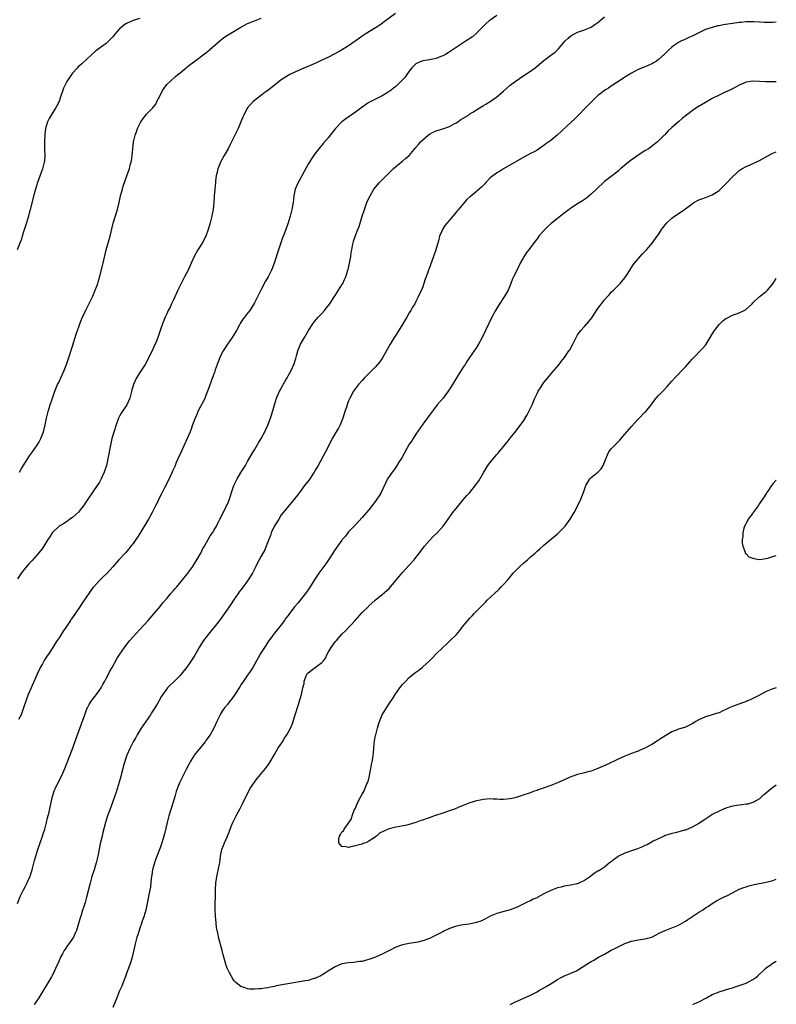
# Model space of a CAD drawing. Units: inches. Extents: x 2529000 to 2532000, y 1542000 to 1545000.
# Drawn here: x 2531775 to 2532000, y 1544135 to 1544427 of the extents above; entities that cross this region are included whole.
import ezdxf

# ---------------------------------------------------------------- set-up
doc = ezdxf.new("R2010")
doc.units = ezdxf.units.IN
doc.header["$MEASUREMENT"] = 0
doc.layers.add('LD25291542_10ft', color=133, linetype='Continuous')

msp = doc.modelspace()

# ---------------------------------------------------------------- linework, layer by layer
at = {"layer": 'LD25291542_10ft'}
for points, elevation in [([(2531811, 1544427.66), (2531809, 1544427.1), (2531807, 1544426.19), (2531806.29, 1544425.71), (2531805.45, 1544425), (2531805, 1544424.55), (2531803.58, 1544423), (2531803, 1544422.26), (2531802.4, 1544421.6), (2531801.81, 1544421), (2531801, 1544420.27), (2531799.36, 1544419), (2531797.97, 1544418.03), (2531796.71, 1544417), (2531793.76, 1544414.24), (2531792.71, 1544413.29), (2531792.46, 1544413), (2531791, 1544411.4), (2531790.69, 1544411), (2531789.33, 1544409), (2531788.32, 1544407), (2531788.05, 1544405.95), (2531787.68, 1544405), (2531787.01, 1544403), (2531786.31, 1544401.69), (2531785.91, 1544401), (2531784.64, 1544399), (2531784.05, 1544397.95), (2531783.6, 1544397), (2531782.97, 1544395), (2531782.75, 1544393.25), (2531782.68, 1544391), (2531782.71, 1544389), (2531782.7, 1544388.7), (2531782.74, 1544387), (2531782.66, 1544385.34), (2531782.62, 1544385), (2531782.12, 1544383), (2531781.78, 1544382.22), (2531780.62, 1544379), (2531780.02, 1544377), (2531779.64, 1544375.64), (2531778.45, 1544371), (2531778.14, 1544369.86), (2531777.95, 1544369), (2531777.37, 1544367), (2531776.58, 1544364.58), (2531776.08, 1544363), (2531775.83, 1544362.17), (2531775.36, 1544361), (2531774.62, 1544359)], 8350), ([(2531886.87, 1544429.13), (2531883.96, 1544427), (2531882.28, 1544425.72), (2531881, 1544424.86), (2531877.91, 1544423), (2531877, 1544422.42), (2531876.2, 1544421.8), (2531873, 1544419.52), (2531872.19, 1544419), (2531870.17, 1544417.83), (2531867, 1544416.21), (2531865.52, 1544415.52), (2531865, 1544415.27), (2531864.4, 1544415), (2531863.47, 1544414.53), (2531862.09, 1544413.91), (2531860.69, 1544413.31), (2531859.89, 1544413), (2531857, 1544411.74), (2531855.5, 1544411), (2531855, 1544410.73), (2531853, 1544409.44), (2531852.38, 1544409), (2531851, 1544407.88), (2531849.85, 1544407), (2531849.39, 1544406.61), (2531849, 1544406.29), (2531848.25, 1544405.75), (2531847.19, 1544405), (2531845, 1544403.35), (2531844.62, 1544403), (2531843, 1544401.13), (2531842.81, 1544400.81), (2531841.85, 1544399), (2531841.62, 1544398.38), (2531840.98, 1544396.98), (2531840.16, 1544395), (2531839.8, 1544394.2), (2531839.24, 1544393), (2531838.26, 1544391), (2531837.79, 1544390.21), (2531837.18, 1544389), (2531836.02, 1544387), (2531834.98, 1544385), (2531834.2, 1544383), (2531833.93, 1544382.07), (2531833.7, 1544381), (2531833.5, 1544379.5), (2531833.42, 1544379), (2531833.25, 1544377), (2531833.11, 1544374.89), (2531832.96, 1544373.04), (2531832.73, 1544371), (2531832.46, 1544369.54), (2531832.38, 1544369), (2531832.21, 1544368.21), (2531831.91, 1544367), (2531831.69, 1544366.31), (2531831.33, 1544365), (2531830.55, 1544363), (2531829.5, 1544361), (2531828.27, 1544359), (2531827.18, 1544357), (2531826.28, 1544355), (2531825.35, 1544353), (2531825, 1544352.31), (2531824.3, 1544351), (2531823.83, 1544350.17), (2531822.32, 1544347), (2531821, 1544344.1), (2531820.45, 1544343), (2531820.01, 1544341.99), (2531819.46, 1544341), (2531819, 1544340.01), (2531818.5, 1544339), (2531817.68, 1544337), (2531817, 1544335.06), (2531816.33, 1544333), (2531815.92, 1544331.92), (2531815.54, 1544331), (2531815.35, 1544330.65), (2531814.64, 1544329), (2531814.31, 1544328.31), (2531813.65, 1544327), (2531812.55, 1544325), (2531811, 1544322.55), (2531810.05, 1544321), (2531809.09, 1544319), (2531808.64, 1544317.36), (2531808.03, 1544315), (2531807.11, 1544313), (2531805.46, 1544310.54), (2531805, 1544309.65), (2531804.77, 1544309.23), (2531804.67, 1544309), (2531803.94, 1544307), (2531803.43, 1544305.43), (2531802.71, 1544303), (2531802.25, 1544301), (2531801.5, 1544297), (2531801.05, 1544295), (2531800.44, 1544293), (2531799.55, 1544291), (2531799, 1544290.05), (2531798.32, 1544289), (2531795.58, 1544285), (2531795, 1544284.09), (2531794.26, 1544283), (2531793.72, 1544282.28), (2531792.83, 1544281.17), (2531791, 1544279.53), (2531790.26, 1544279), (2531789.5, 1544278.5), (2531789, 1544278.19), (2531788.3, 1544277.7), (2531787, 1544276.95), (2531784.98, 1544275), (2531784.24, 1544273.76), (2531783.72, 1544273), (2531782.46, 1544271), (2531781.85, 1544270.16), (2531780.96, 1544269.04), (2531780.4, 1544268.4), (2531779, 1544266.82), (2531778.1, 1544265.9), (2531777, 1544264.57), (2531775.79, 1544263), (2531775.46, 1544262.54), (2531774.69, 1544261.31)], 8370), ([(2531774.71, 1544165), (2531775.45, 1544167), (2531776.41, 1544169), (2531777, 1544170.07), (2531777.32, 1544170.68), (2531777.85, 1544171.85), (2531778.4, 1544173), (2531778.57, 1544173.43), (2531779.07, 1544174.93), (2531779.76, 1544177.76), (2531780.09, 1544179), (2531780.74, 1544181), (2531781.35, 1544182.65), (2531782.14, 1544185), (2531782.33, 1544185.67), (2531782.76, 1544187), (2531783, 1544187.82), (2531783.3, 1544189), (2531783.62, 1544190.38), (2531784.07, 1544192.07), (2531785, 1544196.46), (2531785.13, 1544197), (2531785.6, 1544198.4), (2531785.84, 1544199), (2531786.89, 1544201.11), (2531787.88, 1544203), (2531788.71, 1544205), (2531791, 1544210.86), (2531792.08, 1544213.92), (2531793.69, 1544218.31), (2531794.64, 1544221), (2531795.29, 1544222.71), (2531795.41, 1544223), (2531795.99, 1544223.99), (2531796.54, 1544225), (2531797.6, 1544226.4), (2531798.09, 1544227), (2531799, 1544228.25), (2531799.49, 1544229), (2531799.99, 1544230.01), (2531800.6, 1544231), (2531801, 1544231.76), (2531801.67, 1544233), (2531802.11, 1544233.89), (2531802.76, 1544235), (2531804.26, 1544237.74), (2531805.03, 1544239), (2531806.41, 1544241), (2531807.58, 1544242.42), (2531808.04, 1544243), (2531809.81, 1544245), (2531813.45, 1544249), (2531817, 1544253.17), (2531817.82, 1544254.18), (2531819, 1544255.5), (2531820.25, 1544257), (2531821, 1544257.88), (2531821.5, 1544258.5), (2531821.98, 1544259), (2531823.69, 1544261), (2531825, 1544262.65), (2531826.69, 1544265), (2531827, 1544265.46), (2531827.97, 1544267), (2531829.12, 1544269), (2531829.71, 1544270.29), (2531830.16, 1544271), (2531831.31, 1544273), (2531831.91, 1544274.09), (2531832.55, 1544275), (2531833, 1544275.72), (2531833.74, 1544277), (2531834.16, 1544277.84), (2531834.8, 1544279), (2531835, 1544279.39), (2531836.78, 1544283), (2531837, 1544283.5), (2531837.58, 1544285), (2531838.22, 1544287), (2531838.92, 1544289), (2531839.89, 1544291), (2531841, 1544292.86), (2531842.35, 1544295), (2531843, 1544296.17), (2531844.62, 1544299), (2531845, 1544299.64), (2531846.28, 1544301.72), (2531847, 1544303), (2531848.08, 1544305), (2531848.37, 1544305.63), (2531849.02, 1544306.98), (2531849.8, 1544309), (2531850.11, 1544309.89), (2531851.01, 1544313), (2531851.62, 1544315), (2531852.49, 1544317), (2531852.66, 1544317.34), (2531853.37, 1544318.63), (2531853.6, 1544319), (2531854.39, 1544320.39), (2531854.72, 1544321), (2531855, 1544321.56), (2531855.83, 1544323), (2531856.8, 1544325.2), (2531857.3, 1544326.7), (2531857.5, 1544327.5), (2531857.96, 1544329), (2531858.74, 1544331), (2531859, 1544331.5), (2531859.86, 1544333), (2531861.06, 1544335), (2531862.34, 1544337), (2531863, 1544337.82), (2531863.98, 1544339), (2531865, 1544340.08), (2531865.81, 1544341), (2531866.35, 1544341.65), (2531867.37, 1544343), (2531868.73, 1544345), (2531869, 1544345.44), (2531870.02, 1544347), (2531871, 1544348.6), (2531871.23, 1544349), (2531871.82, 1544350.18), (2531872.16, 1544351), (2531872.79, 1544353), (2531872.83, 1544353.17), (2531873.24, 1544355), (2531873.61, 1544357), (2531873.77, 1544358.23), (2531873.92, 1544359), (2531874.19, 1544360.19), (2531874.3, 1544361), (2531874.43, 1544361.57), (2531875, 1544363.24), (2531875.73, 1544365), (2531876.12, 1544365.88), (2531877.04, 1544369), (2531877.68, 1544371), (2531878.45, 1544373), (2531879, 1544374.28), (2531879.35, 1544375), (2531880.53, 1544377), (2531882.17, 1544379), (2531883, 1544379.8), (2531884.12, 1544381), (2531885, 1544381.85), (2531886.24, 1544383), (2531887, 1544383.69), (2531888.62, 1544385), (2531889, 1544385.33), (2531889.93, 1544386.07), (2531890.96, 1544387), (2531893, 1544389.36), (2531893.72, 1544390.28), (2531894.33, 1544391), (2531895, 1544391.63), (2531896.61, 1544393), (2531897, 1544393.3), (2531898.1, 1544393.9), (2531899, 1544394.34), (2531901.25, 1544395), (2531903, 1544395.62), (2531904.34, 1544396.34), (2531905, 1544396.71), (2531906.35, 1544397.65), (2531907, 1544398.04), (2531908.55, 1544399), (2531909, 1544399.31), (2531909.87, 1544399.87), (2531911, 1544400.58), (2531912.51, 1544401.49), (2531913, 1544401.8), (2531913.75, 1544402.25), (2531915, 1544403.04), (2531917, 1544404.44), (2531919, 1544406.13), (2531919.94, 1544407), (2531921, 1544407.87), (2531922.43, 1544409), (2531925, 1544410.72), (2531927, 1544412.04), (2531928.37, 1544413), (2531929, 1544413.5), (2531931, 1544415.22), (2531933, 1544416.76), (2531933.36, 1544417), (2531934.3, 1544417.7), (2531935, 1544418.39), (2531935.34, 1544418.66), (2531937.32, 1544421), (2531938.23, 1544421.77), (2531939, 1544422.46), (2531939.89, 1544423), (2531941, 1544423.55), (2531943, 1544424.26), (2531945, 1544425.12), (2531946.11, 1544425.89), (2531947, 1544426.47), (2531949, 1544428.14)], 8390), ([(2531917, 1544428.52), (2531915, 1544427.17), (2531914.77, 1544427), (2531913.84, 1544426.16), (2531913, 1544425.39), (2531912.61, 1544425), (2531911, 1544423.31), (2531910.68, 1544423), (2531909.76, 1544422.24), (2531907.95, 1544421), (2531907, 1544420.41), (2531903.72, 1544418.28), (2531902.52, 1544417.48), (2531901.73, 1544417), (2531901, 1544416.59), (2531900.35, 1544416.35), (2531899, 1544415.76), (2531897.49, 1544415.49), (2531897, 1544415.35), (2531895, 1544415.08), (2531894.75, 1544415), (2531893.54, 1544414.46), (2531893, 1544414.19), (2531891.8, 1544413), (2531891, 1544412.02), (2531890.26, 1544411), (2531889.77, 1544410.23), (2531888.79, 1544409.21), (2531887, 1544407.51), (2531886.32, 1544407), (2531885.6, 1544406.4), (2531885, 1544405.96), (2531884.43, 1544405.57), (2531883, 1544404.73), (2531881, 1544403.75), (2531879.2, 1544402.8), (2531879, 1544402.68), (2531877, 1544401.32), (2531875, 1544399.87), (2531872.12, 1544397.88), (2531871, 1544396.97), (2531869.15, 1544395), (2531867.51, 1544393), (2531867, 1544392.36), (2531865.41, 1544390.59), (2531865, 1544390.08), (2531864.5, 1544389.5), (2531863, 1544387.49), (2531861.96, 1544386.04), (2531861, 1544384.41), (2531859.77, 1544382.23), (2531859, 1544380.75), (2531858.02, 1544379), (2531857.17, 1544377), (2531856.76, 1544375), (2531856.52, 1544373), (2531856.15, 1544371), (2531855.61, 1544369), (2531855, 1544366.96), (2531854.33, 1544365), (2531853.96, 1544363.96), (2531853.41, 1544362.59), (2531852.19, 1544359), (2531851, 1544355.28), (2531850.4, 1544353.6), (2531850.13, 1544353), (2531849.11, 1544351), (2531848.31, 1544349.69), (2531847, 1544347.19), (2531845, 1544343.21), (2531843.62, 1544341), (2531843, 1544340.16), (2531842.12, 1544339), (2531841.6, 1544338.4), (2531840.84, 1544337.16), (2531840.52, 1544336.52), (2531839.68, 1544335), (2531839.41, 1544334.59), (2531838.45, 1544333), (2531837.05, 1544331), (2531835.78, 1544329), (2531835, 1544327.53), (2531834.75, 1544327), (2531834.23, 1544325.77), (2531833.4, 1544323.4), (2531833.27, 1544323), (2531833.22, 1544322.78), (2531833, 1544322.21), (2531832.69, 1544321.31), (2531832.31, 1544320.31), (2531831.63, 1544318.37), (2531831.09, 1544317), (2531830.28, 1544315), (2531829.89, 1544314.11), (2531829, 1544312.52), (2531828.25, 1544311), (2531827.89, 1544310.11), (2531827.4, 1544309), (2531826.67, 1544307), (2531826.27, 1544305.73), (2531825.94, 1544305), (2531825.1, 1544303), (2531824.2, 1544301), (2531823.24, 1544299), (2531822.33, 1544297), (2531821.83, 1544295.83), (2531821.35, 1544294.65), (2531821, 1544293.86), (2531820.73, 1544293.27), (2531819.66, 1544291), (2531818.37, 1544288.37), (2531817.67, 1544287), (2531817.42, 1544286.58), (2531816.76, 1544285.24), (2531816.33, 1544284.33), (2531815.67, 1544283), (2531814.66, 1544281), (2531813.54, 1544279), (2531811, 1544274.79), (2531810.3, 1544273.7), (2531809.81, 1544273), (2531809, 1544271.84), (2531808.37, 1544271), (2531807.75, 1544270.25), (2531806.83, 1544269.17), (2531804.8, 1544267), (2531803, 1544264.93), (2531801.25, 1544263), (2531800.1, 1544261.9), (2531799, 1544260.83), (2531797.34, 1544259), (2531797.18, 1544258.82), (2531795.82, 1544257), (2531794.48, 1544255), (2531793.86, 1544254.14), (2531793.19, 1544253), (2531793, 1544252.72), (2531791, 1544249.84), (2531790.63, 1544249.37), (2531790.4, 1544249), (2531789, 1544246.91), (2531788.22, 1544245.78), (2531787, 1544243.87), (2531786.41, 1544243), (2531785.86, 1544242.14), (2531785.17, 1544241), (2531783.89, 1544239), (2531783.52, 1544238.48), (2531782.73, 1544237.27), (2531782.07, 1544236.07), (2531781.45, 1544235), (2531781.3, 1544234.7), (2531780.49, 1544233), (2531779, 1544229.67), (2531778.68, 1544229), (2531777.83, 1544227), (2531777.13, 1544225), (2531776.47, 1544223), (2531775.72, 1544221), (2531775, 1544219.59)], 8380), ([(2531775.31, 1544293), (2531775.9, 1544294.1), (2531777, 1544295.96), (2531778.19, 1544297.81), (2531779.08, 1544299), (2531780.53, 1544301), (2531781, 1544301.8), (2531781.61, 1544303), (2531782.36, 1544305), (2531782.91, 1544307), (2531783.33, 1544309), (2531783.81, 1544311), (2531784.39, 1544313), (2531785.03, 1544315), (2531785.71, 1544317), (2531786.58, 1544319), (2531787, 1544319.84), (2531787.55, 1544321), (2531788.44, 1544323), (2531789, 1544324.45), (2531789.2, 1544325), (2531789.87, 1544327), (2531791, 1544330.42), (2531792.09, 1544333.91), (2531792.47, 1544335), (2531793, 1544336.48), (2531793.21, 1544337), (2531793.67, 1544338.33), (2531794.01, 1544339), (2531794.93, 1544341.07), (2531797, 1544345.26), (2531797.73, 1544347), (2531798.2, 1544348.2), (2531798.48, 1544349), (2531798.58, 1544349.42), (2531799.14, 1544351.14), (2531800.11, 1544355), (2531801.04, 1544359), (2531801.92, 1544362.08), (2531802.2, 1544363), (2531803.12, 1544366.88), (2531804.4, 1544371), (2531804.87, 1544373), (2531805.29, 1544375), (2531805.81, 1544377), (2531806.07, 1544377.93), (2531807.68, 1544382.32), (2531807.9, 1544383), (2531808.17, 1544384.17), (2531808.42, 1544385), (2531808.52, 1544385.48), (2531808.72, 1544387), (2531808.88, 1544388.88), (2531809.14, 1544391), (2531809.63, 1544393), (2531810.02, 1544393.98), (2531810.35, 1544395), (2531811, 1544396.43), (2531811.32, 1544397), (2531812.01, 1544397.99), (2531812.79, 1544399), (2531813, 1544399.24), (2531814.89, 1544401.11), (2531815.74, 1544402.26), (2531816.08, 1544403), (2531817, 1544404.83), (2531817.7, 1544406.3), (2531818.2, 1544407), (2531819, 1544408.06), (2531821.61, 1544410.39), (2531822.32, 1544411), (2531823, 1544411.54), (2531824.77, 1544413), (2531825, 1544413.17), (2531825.97, 1544414.03), (2531827.31, 1544415), (2531831, 1544417.78), (2531831.66, 1544418.34), (2531834.84, 1544421.16), (2531835.99, 1544422.01), (2531837, 1544422.72), (2531839, 1544423.92), (2531841, 1544425.08), (2531842.25, 1544425.75), (2531843, 1544426.12), (2531845, 1544427.01), (2531847, 1544427.71)], 8360), ([(2532000, 1544426.54), (2531999, 1544426.49), (2531997.5, 1544426.5), (2531997, 1544426.48), (2531996.48, 1544426.48), (2531995, 1544426.59), (2531993.32, 1544426.68), (2531991, 1544426.62), (2531989.52, 1544426.48), (2531989, 1544426.45), (2531988.39, 1544426.39), (2531987, 1544426.2), (2531984.23, 1544425.77), (2531983, 1544425.51), (2531982.56, 1544425.44), (2531981, 1544425.02), (2531979, 1544424.38), (2531977.75, 1544423.75), (2531977, 1544423.42), (2531976.18, 1544423), (2531975.36, 1544422.64), (2531975, 1544422.39), (2531973.98, 1544422.02), (2531973, 1544421.5), (2531972.63, 1544421.37), (2531971.83, 1544421), (2531971, 1544420.56), (2531969.5, 1544419.5), (2531969, 1544419.17), (2531967.85, 1544418.15), (2531966.69, 1544417), (2531965, 1544415.46), (2531964.41, 1544415), (2531963.54, 1544414.46), (2531963, 1544414.19), (2531962.18, 1544413.82), (2531960.76, 1544413.24), (2531959, 1544412.5), (2531957.91, 1544411.9), (2531957, 1544411.44), (2531955, 1544410.21), (2531954.29, 1544409.71), (2531952.62, 1544408.62), (2531951, 1544407.52), (2531950.15, 1544407), (2531949.47, 1544406.53), (2531949, 1544406.25), (2531947.28, 1544405), (2531947, 1544404.78), (2531945, 1544402.82), (2531943.19, 1544401), (2531941.24, 1544399), (2531941.13, 1544398.87), (2531940.16, 1544397.84), (2531939.22, 1544397), (2531934.97, 1544393.03), (2531933, 1544391.43), (2531932.45, 1544391), (2531931.59, 1544390.41), (2531931, 1544389.92), (2531930.41, 1544389.59), (2531929, 1544388.59), (2531928.11, 1544388.11), (2531927, 1544387.54), (2531925, 1544386.46), (2531919.02, 1544383), (2531917.76, 1544382.24), (2531917, 1544381.83), (2531916.54, 1544381.46), (2531915.85, 1544381), (2531915, 1544380.33), (2531913.73, 1544379), (2531913.41, 1544378.59), (2531913, 1544378.17), (2531912.45, 1544377.55), (2531911.81, 1544377), (2531911, 1544376.27), (2531909.16, 1544374.84), (2531909, 1544374.69), (2531908.11, 1544373.89), (2531907, 1544372.65), (2531905.61, 1544371), (2531905.32, 1544370.68), (2531905, 1544370.24), (2531903.94, 1544369), (2531903, 1544367.82), (2531902.24, 1544367), (2531901.67, 1544366.33), (2531901, 1544365.24), (2531900.83, 1544365), (2531900.74, 1544364.74), (2531899.99, 1544363), (2531899.69, 1544361.69), (2531898.92, 1544359), (2531898.24, 1544357), (2531896.83, 1544353.17), (2531896.75, 1544353), (2531896.62, 1544352.62), (2531895.99, 1544351), (2531895.7, 1544350.3), (2531895.35, 1544349), (2531895, 1544348.03), (2531894.59, 1544347), (2531894.06, 1544345.94), (2531893.65, 1544345), (2531893, 1544343.69), (2531892.64, 1544343), (2531892.01, 1544341.99), (2531891.47, 1544341), (2531891, 1544340.28), (2531890.29, 1544339), (2531889.78, 1544338.22), (2531889.06, 1544337), (2531887.5, 1544334.5), (2531887, 1544333.71), (2531886.52, 1544333), (2531885.31, 1544331), (2531883.1, 1544326.9), (2531882.3, 1544325.7), (2531881, 1544324.24), (2531879, 1544322.33), (2531878.36, 1544321.64), (2531877.72, 1544321), (2531877, 1544320.23), (2531875.94, 1544319), (2531875, 1544317.8), (2531874.48, 1544317), (2531873.39, 1544315), (2531873, 1544314.18), (2531872.56, 1544313), (2531872.33, 1544312.33), (2531871.89, 1544311), (2531871.7, 1544310.3), (2531871.24, 1544309), (2531870.44, 1544307), (2531869.96, 1544306.04), (2531869, 1544304.51), (2531868.13, 1544303), (2531867, 1544300.74), (2531866.17, 1544299), (2531863.98, 1544295), (2531863, 1544293.38), (2531862.79, 1544293), (2531861.3, 1544290.7), (2531859.93, 1544289), (2531858.4, 1544287), (2531857.86, 1544286.14), (2531856.96, 1544285.04), (2531855, 1544282.84), (2531854.21, 1544281.79), (2531853.55, 1544281), (2531853, 1544280.31), (2531852.23, 1544279), (2531851.79, 1544278.21), (2531851, 1544277.06), (2531850.03, 1544275), (2531849.79, 1544274.21), (2531849.28, 1544273), (2531848.54, 1544271), (2531848.07, 1544269.94), (2531847, 1544268.04), (2531846.44, 1544267), (2531845.96, 1544266.04), (2531845.48, 1544265), (2531844.44, 1544263), (2531843.2, 1544261), (2531843, 1544260.71), (2531841.7, 1544259), (2531841, 1544258.09), (2531840.51, 1544257.49), (2531840.15, 1544257), (2531838.83, 1544255), (2531838.13, 1544253.87), (2531836.11, 1544251), (2531834.63, 1544249), (2531831, 1544244.39), (2531829.93, 1544243), (2531829.54, 1544242.46), (2531828.58, 1544241), (2531827.29, 1544238.71), (2531826.26, 1544237), (2531825, 1544235.16), (2531823.29, 1544233), (2531823, 1544232.65), (2531821, 1544230.67), (2531820.12, 1544229.88), (2531819.24, 1544229), (2531819, 1544228.72), (2531817.46, 1544226.54), (2531816.76, 1544225.24), (2531816.64, 1544225), (2531816.16, 1544224.16), (2531815.46, 1544223), (2531814.48, 1544221.52), (2531814.16, 1544221), (2531812.74, 1544219), (2531811.36, 1544217), (2531810.18, 1544215), (2531809.8, 1544214.2), (2531809.04, 1544213), (2531808.02, 1544211), (2531807.12, 1544209), (2531807, 1544208.68), (2531806.1, 1544205.9), (2531805.91, 1544205), (2531805.58, 1544203.58), (2531805.33, 1544202.67), (2531804.88, 1544201), (2531803.97, 1544198.03), (2531803, 1544195.21), (2531802.42, 1544193.58), (2531801.43, 1544191), (2531800.76, 1544189), (2531800.01, 1544186), (2531799.79, 1544185), (2531799.23, 1544182.77), (2531798.9, 1544181.1), (2531798.52, 1544179), (2531798.05, 1544177), (2531797.43, 1544175), (2531796.79, 1544173), (2531796.21, 1544171), (2531795.17, 1544166.83), (2531794.73, 1544165.27), (2531794.25, 1544163.75), (2531793.99, 1544163), (2531793.53, 1544161.53), (2531793.37, 1544161), (2531792.81, 1544159), (2531792.17, 1544157), (2531791.81, 1544156.19), (2531791.26, 1544155), (2531789.95, 1544153), (2531789.52, 1544152.48), (2531789, 1544151.71), (2531788.56, 1544151), (2531788.07, 1544150.07), (2531787.47, 1544149), (2531786.71, 1544147.29), (2531786.2, 1544146.2), (2531785.48, 1544144.52), (2531784.79, 1544143.21), (2531781.03, 1544136.97), (2531779.64, 1544135)], 8400), ([(2532000, 1544408.86), (2531996.87, 1544408.87), (2531995, 1544409), (2531993, 1544409.09), (2531992.35, 1544409), (2531991, 1544408.76), (2531989, 1544407.86), (2531987.14, 1544406.86), (2531985.78, 1544406.22), (2531985, 1544405.89), (2531983, 1544404.92), (2531981, 1544403.86), (2531979, 1544402.74), (2531976.64, 1544401.36), (2531976.08, 1544401), (2531975, 1544400.28), (2531973.28, 1544399), (2531972.03, 1544397.97), (2531970.92, 1544397), (2531969, 1544395.28), (2531967.82, 1544394.18), (2531966.85, 1544393.15), (2531966.72, 1544393), (2531964.7, 1544391), (2531963.75, 1544390.25), (2531962.02, 1544389), (2531961, 1544388.38), (2531959, 1544387.08), (2531957.77, 1544386.23), (2531957, 1544385.66), (2531956.14, 1544385), (2531953.72, 1544383), (2531953, 1544382.35), (2531951, 1544380.74), (2531949, 1544379.24), (2531948.7, 1544379), (2531946.78, 1544377.22), (2531945, 1544375.47), (2531943.65, 1544374.35), (2531943, 1544373.88), (2531942.47, 1544373.53), (2531941, 1544372.64), (2531939, 1544371.39), (2531938.46, 1544371), (2531937.65, 1544370.35), (2531937, 1544369.87), (2531936.54, 1544369.46), (2531935, 1544368.29), (2531933.19, 1544366.81), (2531932.12, 1544365.88), (2531931.26, 1544365), (2531931, 1544364.72), (2531929.5, 1544363), (2531929, 1544362.28), (2531928.42, 1544361.58), (2531927, 1544359.65), (2531926.49, 1544359), (2531925.81, 1544358.19), (2531925, 1544356.9), (2531923.92, 1544355), (2531923, 1544353.03), (2531921.97, 1544351), (2531921.65, 1544350.35), (2531921.2, 1544349), (2531920.36, 1544347), (2531919.21, 1544345), (2531917.54, 1544342.46), (2531916.65, 1544341), (2531915.55, 1544339), (2531913.65, 1544335), (2531912.64, 1544333), (2531911.57, 1544331), (2531911, 1544330.04), (2531910.31, 1544329), (2531908.94, 1544327), (2531908.14, 1544325.86), (2531907.6, 1544325), (2531907, 1544324.12), (2531905.02, 1544321), (2531903.52, 1544318.48), (2531903, 1544317.65), (2531902.57, 1544317), (2531901.03, 1544314.97), (2531899.31, 1544313), (2531899, 1544312.61), (2531897.78, 1544311), (2531895, 1544307.26), (2531893, 1544304.26), (2531892.21, 1544303), (2531891.72, 1544302.28), (2531891, 1544301.26), (2531888.76, 1544297.24), (2531887.95, 1544295.95), (2531887.23, 1544294.77), (2531887, 1544294.48), (2531886.4, 1544293.6), (2531885.93, 1544293), (2531885, 1544291.69), (2531884.59, 1544291), (2531882.62, 1544287), (2531882.03, 1544285.97), (2531881.41, 1544285), (2531881, 1544284.42), (2531879, 1544281.84), (2531878.26, 1544281), (2531877, 1544279.53), (2531875, 1544277.41), (2531873, 1544275.24), (2531872.8, 1544275), (2531872.03, 1544273.97), (2531871.11, 1544273), (2531871, 1544272.86), (2531869, 1544270.07), (2531868.35, 1544269), (2531867, 1544266.98), (2531866.22, 1544265.78), (2531865.64, 1544265), (2531864.19, 1544263), (2531863, 1544261.26), (2531861.34, 1544258.66), (2531860.21, 1544257), (2531859, 1544255.45), (2531858.64, 1544255), (2531857.87, 1544254.13), (2531856.95, 1544253), (2531855.21, 1544250.79), (2531855, 1544250.46), (2531854.37, 1544249.63), (2531853.94, 1544249), (2531853, 1544247.73), (2531851.82, 1544246.18), (2531851, 1544245.16), (2531850.44, 1544244.44), (2531849, 1544242.51), (2531848.41, 1544241.59), (2531847.98, 1544241), (2531847, 1544239.45), (2531846.74, 1544239), (2531846.16, 1544237.84), (2531844.52, 1544235), (2531843.54, 1544233.54), (2531843.2, 1544233), (2531841.75, 1544231), (2531841, 1544229.85), (2531840.68, 1544229.32), (2531839.23, 1544227), (2531838.32, 1544225.68), (2531837.77, 1544225), (2531837, 1544224.01), (2531836.17, 1544223), (2531835.69, 1544222.31), (2531835, 1544221.27), (2531834.83, 1544221), (2531833.88, 1544219), (2531833, 1544217), (2531831.87, 1544215), (2531830.64, 1544213.36), (2531830.4, 1544213), (2531829, 1544211.29), (2531827.17, 1544209), (2531827, 1544208.76), (2531825.9, 1544207), (2531825.61, 1544206.39), (2531824.75, 1544204.75), (2531823.91, 1544203), (2531822.87, 1544201), (2531822.07, 1544199), (2531821.79, 1544198.21), (2531821.46, 1544197), (2531820.87, 1544195), (2531819.63, 1544191), (2531819.09, 1544189), (2531818.34, 1544185.66), (2531818.17, 1544185), (2531817.53, 1544183), (2531817, 1544181.54), (2531815.76, 1544178.24), (2531815.36, 1544177), (2531814.8, 1544175), (2531814.52, 1544173.48), (2531814.37, 1544172.37), (2531814.12, 1544169.88), (2531813.64, 1544167.64), (2531813.16, 1544165), (2531812.74, 1544163), (2531812.15, 1544161), (2531811.7, 1544159.7), (2531811.48, 1544159), (2531811, 1544157.67), (2531810.37, 1544155.63), (2531810.15, 1544155), (2531809.62, 1544153), (2531809.54, 1544152.46), (2531808.77, 1544149), (2531808.36, 1544147.64), (2531807.3, 1544145), (2531807.23, 1544144.77), (2531807, 1544144.16), (2531806.71, 1544143.29), (2531806.3, 1544142.3), (2531805.86, 1544141), (2531805.61, 1544140.39), (2531805, 1544139.06), (2531804.15, 1544137), (2531803, 1544134.1)], 8410), ([(2532000, 1544200.07), (2531998.52, 1544199), (2531996.58, 1544197.42), (2531996.02, 1544197), (2531995, 1544196.06), (2531993.19, 1544195), (2531993.07, 1544194.94), (2531991.5, 1544194.5), (2531991, 1544194.46), (2531989.74, 1544194.26), (2531989, 1544194.2), (2531987, 1544193.83), (2531986.34, 1544193.66), (2531985, 1544193.25), (2531984.31, 1544193), (2531983, 1544192.41), (2531981, 1544191.34), (2531980.44, 1544191), (2531979.6, 1544190.4), (2531978.41, 1544189.59), (2531977, 1544188.75), (2531975, 1544187.62), (2531973, 1544186.75), (2531972.69, 1544186.69), (2531970.02, 1544185.98), (2531969, 1544185.78), (2531968.42, 1544185.58), (2531967, 1544185.12), (2531966.71, 1544185), (2531963.45, 1544183.45), (2531962.59, 1544183), (2531961.61, 1544182.39), (2531961, 1544182.14), (2531960.25, 1544181.75), (2531958.78, 1544181.22), (2531957, 1544180.65), (2531955, 1544179.94), (2531953.17, 1544179), (2531953, 1544178.9), (2531951.9, 1544178.1), (2531951, 1544177.38), (2531950.77, 1544177.23), (2531950.47, 1544177), (2531949, 1544175.76), (2531947.8, 1544175), (2531947.29, 1544174.71), (2531947, 1544174.53), (2531946.02, 1544173.98), (2531944.93, 1544173.07), (2531944.85, 1544173), (2531943, 1544171.81), (2531941.37, 1544171), (2531941, 1544170.85), (2531940.79, 1544170.79), (2531939, 1544170.45), (2531937.74, 1544170.26), (2531937, 1544170.1), (2531936.14, 1544169.86), (2531935, 1544169.58), (2531933, 1544168.86), (2531931, 1544167.86), (2531929.18, 1544166.82), (2531929, 1544166.69), (2531927.79, 1544166.21), (2531927, 1544165.74), (2531926.44, 1544165.56), (2531923, 1544163.87), (2531921, 1544163.09), (2531918.36, 1544162.36), (2531917, 1544161.97), (2531915, 1544161.16), (2531913.6, 1544160.4), (2531913, 1544160.11), (2531912.23, 1544159.77), (2531911, 1544159.28), (2531908.82, 1544158.82), (2531907, 1544158.61), (2531906.53, 1544158.53), (2531905, 1544158.22), (2531903.83, 1544157.83), (2531903, 1544157.52), (2531901.29, 1544156.71), (2531901, 1544156.58), (2531899, 1544155.55), (2531897, 1544154.6), (2531895, 1544153.88), (2531893.52, 1544153.52), (2531893, 1544153.4), (2531891, 1544153.1), (2531889, 1544152.71), (2531887, 1544151.97), (2531885.15, 1544151), (2531883, 1544149.91), (2531881, 1544149.02), (2531879, 1544148.32), (2531877.93, 1544148.07), (2531877, 1544147.8), (2531876.27, 1544147.73), (2531875, 1544147.51), (2531874.51, 1544147.49), (2531873, 1544147.38), (2531871, 1544147.04), (2531869, 1544146.17), (2531867, 1544144.96), (2531865.83, 1544144.17), (2531864.56, 1544143.44), (2531863.53, 1544143), (2531863, 1544142.74), (2531862.66, 1544142.66), (2531861, 1544142.16), (2531859.99, 1544141.99), (2531859, 1544141.77), (2531851.5, 1544140.5), (2531851, 1544140.37), (2531849.82, 1544140.18), (2531849, 1544139.96), (2531848.14, 1544139.86), (2531847, 1544139.64), (2531846.35, 1544139.65), (2531845, 1544139.53), (2531843.57, 1544139.57), (2531843, 1544139.67), (2531841.94, 1544140.06), (2531841, 1544140.31), (2531840.07, 1544141), (2531839.49, 1544141.49), (2531839, 1544142.06), (2531838.6, 1544142.6), (2531837.66, 1544144.34), (2531837.18, 1544145.18), (2531837, 1544145.61), (2531836.61, 1544146.61), (2531836.34, 1544147.66), (2531835.73, 1544149.73), (2531835.43, 1544151), (2531834.38, 1544155), (2531834.26, 1544155.74), (2531833.8, 1544157.8), (2531833.56, 1544160.44), (2531833.47, 1544161), (2531833.43, 1544161.43), (2531833.38, 1544163), (2531833.38, 1544165), (2531833.42, 1544167), (2531833.47, 1544169), (2531833.61, 1544171), (2531833.89, 1544173), (2531834.11, 1544173.89), (2531834.62, 1544176.62), (2531834.71, 1544177), (2531834.97, 1544179), (2531835.38, 1544181), (2531835.8, 1544182.2), (2531836.13, 1544183), (2531837.02, 1544185), (2531837.6, 1544186.4), (2531837.8, 1544187), (2531838.3, 1544188.3), (2531838.59, 1544189), (2531839.39, 1544190.61), (2531839.56, 1544191), (2531840.79, 1544193.21), (2531841.47, 1544194.53), (2531842.75, 1544197.25), (2531843.45, 1544198.55), (2531843.71, 1544199), (2531845, 1544200.98), (2531845.88, 1544202.12), (2531848.33, 1544205), (2531849.44, 1544206.56), (2531849.73, 1544207), (2531851, 1544209.15), (2531852.01, 1544211), (2531853.32, 1544213), (2531853.97, 1544214.03), (2531854.64, 1544215), (2531855.75, 1544217), (2531856.11, 1544217.89), (2531856.52, 1544219), (2531857, 1544220.7), (2531858.07, 1544224.07), (2531858.54, 1544225.46), (2531858.97, 1544227), (2531859.43, 1544229), (2531859.78, 1544230.22), (2531859.77, 1544231), (2531860.29, 1544232.29), (2531860.62, 1544233), (2531861, 1544233.44), (2531861.91, 1544234.09), (2531863.03, 1544235.03), (2531865, 1544236.48), (2531865.52, 1544237), (2531866.17, 1544237.83), (2531866.65, 1544239), (2531867, 1544239.67), (2531867.86, 1544241), (2531869, 1544242.59), (2531869.2, 1544242.8), (2531869.36, 1544243), (2531871, 1544244.89), (2531871.1, 1544245), (2531872.11, 1544245.89), (2531874.95, 1544249), (2531877, 1544251.36), (2531878.86, 1544253.14), (2531879, 1544253.29), (2531879.92, 1544254.08), (2531880.9, 1544255), (2531883, 1544256.7), (2531885, 1544258.49), (2531885.41, 1544259), (2531887, 1544260.82), (2531887.98, 1544262.02), (2531889, 1544263.22), (2531891, 1544265.43), (2531892.48, 1544267), (2531893, 1544267.65), (2531894.45, 1544269.55), (2531895.5, 1544271), (2531897, 1544272.74), (2531898.12, 1544273.88), (2531899.3, 1544275), (2531901.08, 1544277), (2531901.91, 1544278.09), (2531902.57, 1544279), (2531903.97, 1544281), (2531905.28, 1544282.72), (2531907, 1544284.76), (2531907.99, 1544286.01), (2531908.95, 1544287), (2531910.81, 1544289.19), (2531911.62, 1544290.38), (2531913.1, 1544293), (2531914.36, 1544295), (2531915, 1544295.85), (2531915.94, 1544297), (2531917, 1544298.24), (2531917.37, 1544298.63), (2531917.68, 1544299), (2531919, 1544300.64), (2531920.08, 1544301.92), (2531921, 1544303.05), (2531922.74, 1544305.26), (2531925, 1544308.34), (2531926.01, 1544309.99), (2531926.53, 1544311), (2531927.47, 1544313), (2531928.33, 1544315), (2531929, 1544316.38), (2531929.33, 1544317), (2531929.95, 1544318.05), (2531930.59, 1544319), (2531931, 1544319.58), (2531932.12, 1544321), (2531933.41, 1544322.59), (2531935.48, 1544325), (2531936.14, 1544325.86), (2531937.06, 1544327), (2531938.43, 1544329), (2531938.65, 1544329.35), (2531939.54, 1544331), (2531940.54, 1544333), (2531941, 1544333.72), (2531941.91, 1544335), (2531943, 1544336.19), (2531944.32, 1544337.68), (2531945.17, 1544338.83), (2531946.77, 1544341.23), (2531947.6, 1544342.4), (2531948.11, 1544343), (2531949, 1544344.14), (2531949.75, 1544345), (2531950.32, 1544345.68), (2531951, 1544346.42), (2531951.62, 1544347), (2531953, 1544348.4), (2531953.63, 1544349), (2531955, 1544350.67), (2531955.25, 1544351), (2531955.7, 1544351.7), (2531956.5, 1544353), (2531957.47, 1544354.53), (2531957.86, 1544355), (2531960.24, 1544357.76), (2531961, 1544358.5), (2531961.22, 1544358.78), (2531961.44, 1544359), (2531963.12, 1544361), (2531964.64, 1544363), (2531965, 1544363.52), (2531965.95, 1544365), (2531966.43, 1544365.57), (2531967, 1544366.44), (2531967.44, 1544367), (2531969, 1544368.36), (2531969.78, 1544369), (2531970.52, 1544369.48), (2531972.69, 1544371), (2531975, 1544372.69), (2531975.53, 1544373), (2531977, 1544373.81), (2531977.85, 1544374.15), (2531979, 1544374.54), (2531981, 1544375.29), (2531983, 1544376.62), (2531984.23, 1544377.77), (2531985.22, 1544378.78), (2531987, 1544380.67), (2531988.21, 1544381.79), (2531989, 1544382.49), (2531989.29, 1544382.71), (2531989.77, 1544383), (2531991, 1544383.7), (2531992.19, 1544384.19), (2531995, 1544385.48), (2531997.24, 1544386.76), (2531999, 1544387.72), (2532000, 1544388.06)], 8420), ([(2532000, 1544229), (2531999, 1544228.73), (2531998.5, 1544228.5), (2531997, 1544227.91), (2531995, 1544226.83), (2531993, 1544225.79), (2531992.47, 1544225.53), (2531991.23, 1544225), (2531991, 1544224.9), (2531987, 1544223.47), (2531985.97, 1544223), (2531985, 1544222.52), (2531984.14, 1544222.14), (2531983, 1544221.6), (2531982.58, 1544221.42), (2531981, 1544220.93), (2531979, 1544220.37), (2531977, 1544219.53), (2531976.12, 1544219), (2531975, 1544218.27), (2531973, 1544217.26), (2531972.07, 1544217), (2531971, 1544216.72), (2531970.51, 1544216.51), (2531969, 1544215.97), (2531965.93, 1544214.07), (2531965, 1544213.46), (2531964.7, 1544213.3), (2531963, 1544212.2), (2531961, 1544211.04), (2531959.55, 1544210.45), (2531959, 1544210.19), (2531958.1, 1544209.9), (2531957, 1544209.5), (2531955, 1544208.74), (2531953, 1544207.85), (2531949.75, 1544206.25), (2531947, 1544204.99), (2531945, 1544204.29), (2531944.01, 1544204.01), (2531943, 1544203.78), (2531941, 1544203.29), (2531939, 1544202.58), (2531937.94, 1544202.06), (2531937, 1544201.66), (2531936.56, 1544201.44), (2531935, 1544200.77), (2531933, 1544199.98), (2531931.39, 1544199.39), (2531929.33, 1544198.67), (2531929, 1544198.53), (2531927.83, 1544198.17), (2531927, 1544197.83), (2531926.34, 1544197.66), (2531925, 1544197.18), (2531924.86, 1544197.14), (2531923, 1544196.55), (2531922.38, 1544196.38), (2531921, 1544196.02), (2531919, 1544195.79), (2531917.85, 1544195.85), (2531917, 1544195.91), (2531915.93, 1544195.93), (2531915, 1544195.99), (2531913, 1544195.8), (2531911.55, 1544195.55), (2531911, 1544195.43), (2531909, 1544194.87), (2531907, 1544194.09), (2531906.26, 1544193.74), (2531904.45, 1544193), (2531903, 1544192.43), (2531901, 1544191.76), (2531898.54, 1544191), (2531897.4, 1544190.6), (2531897, 1544190.42), (2531895.92, 1544190.08), (2531895, 1544189.68), (2531894.43, 1544189.57), (2531893, 1544189.04), (2531891, 1544188.45), (2531890.24, 1544188.24), (2531887.7, 1544187.7), (2531887, 1544187.59), (2531885, 1544187.09), (2531884.76, 1544187), (2531882.16, 1544185.84), (2531881.29, 1544185), (2531881, 1544184.78), (2531880.27, 1544184.27), (2531879, 1544183.46), (2531878.06, 1544183), (2531877.27, 1544182.73), (2531877, 1544182.61), (2531875.71, 1544182.29), (2531875, 1544182.04), (2531874.09, 1544181.91), (2531873, 1544181.6), (2531872.19, 1544181.81), (2531871, 1544181.91), (2531870.1, 1544183), (2531870.11, 1544184.11), (2531870.26, 1544185), (2531870.55, 1544185.45), (2531871, 1544186.23), (2531871.44, 1544186.56), (2531871.69, 1544187), (2531873, 1544188.81), (2531873.86, 1544190.14), (2531874.04, 1544191), (2531874.67, 1544192.67), (2531874.84, 1544193), (2531874.91, 1544193.09), (2531875.75, 1544195), (2531876.49, 1544196.49), (2531877, 1544197.45), (2531877.58, 1544198.42), (2531877.85, 1544199), (2531878.45, 1544200.45), (2531878.72, 1544201), (2531878.8, 1544201.2), (2531879.18, 1544202.82), (2531879.2, 1544203), (2531879.57, 1544205), (2531879.77, 1544206.23), (2531879.96, 1544207), (2531880.15, 1544208.14), (2531880.34, 1544209.66), (2531880.44, 1544211), (2531880.6, 1544212.6), (2531880.66, 1544213), (2531880.73, 1544213.27), (2531881, 1544214.8), (2531881.05, 1544215.05), (2531881.55, 1544217), (2531881.91, 1544218.09), (2531882.16, 1544219), (2531883, 1544221.01), (2531884.24, 1544223), (2531885.57, 1544225), (2531886.16, 1544225.84), (2531886.83, 1544227), (2531888.22, 1544229), (2531889, 1544229.95), (2531889.51, 1544230.49), (2531889.95, 1544231), (2531891, 1544232.02), (2531892.15, 1544233), (2531893, 1544233.67), (2531893.8, 1544234.2), (2531894.8, 1544235), (2531895, 1544235.17), (2531897, 1544237), (2531898.03, 1544237.97), (2531898.89, 1544239), (2531900.95, 1544241), (2531902.07, 1544241.93), (2531903.17, 1544243), (2531905, 1544244.86), (2531906.03, 1544245.97), (2531906.73, 1544247), (2531908.38, 1544249), (2531909, 1544249.66), (2531909.69, 1544250.31), (2531910.27, 1544251), (2531912.62, 1544253.38), (2531913, 1544253.81), (2531913.61, 1544254.39), (2531914.18, 1544255), (2531916.28, 1544257), (2531917.7, 1544258.3), (2531918.34, 1544259), (2531919, 1544259.67), (2531920.23, 1544261), (2531921.51, 1544262.49), (2531921.9, 1544263), (2531923, 1544264.16), (2531923.82, 1544265), (2531925, 1544266.04), (2531925.52, 1544266.48), (2531926.08, 1544267), (2531927, 1544267.82), (2531928.4, 1544269), (2531929, 1544269.57), (2531929.79, 1544270.21), (2531931, 1544271.32), (2531935, 1544274.69), (2531935.33, 1544275), (2531937, 1544276.7), (2531937.26, 1544277), (2531938.78, 1544279), (2531939.94, 1544281), (2531940.94, 1544282.94), (2531941.94, 1544285), (2531942.25, 1544285.75), (2531942.73, 1544287), (2531943, 1544287.85), (2531943.44, 1544289), (2531944.63, 1544291), (2531945, 1544291.37), (2531946.98, 1544293.02), (2531947.98, 1544294.02), (2531948.58, 1544295), (2531949.36, 1544297), (2531949.85, 1544298.15), (2531950.27, 1544299), (2531951, 1544299.91), (2531952.04, 1544301), (2531952.53, 1544301.47), (2531953.52, 1544302.48), (2531953.94, 1544303), (2531955, 1544304.25), (2531955.61, 1544305), (2531957, 1544306.56), (2531959, 1544308.69), (2531959.32, 1544309), (2531961, 1544310.77), (2531961.24, 1544311), (2531962.89, 1544313.11), (2531963, 1544313.27), (2531964.33, 1544315), (2531965, 1544315.74), (2531966.63, 1544317.37), (2531967.55, 1544318.45), (2531969, 1544320.02), (2531969.86, 1544321), (2531971, 1544322.12), (2531971.79, 1544323), (2531973, 1544324.31), (2531974.28, 1544325.72), (2531975, 1544326.56), (2531978.22, 1544329.78), (2531979, 1544330.74), (2531979.18, 1544331), (2531981, 1544333.92), (2531981.65, 1544335), (2531983, 1544336.85), (2531984.07, 1544337.93), (2531985, 1544338.6), (2531985.26, 1544338.74), (2531987, 1544339.57), (2531987.92, 1544339.92), (2531989, 1544340.27), (2531990.49, 1544341), (2531990.81, 1544341.19), (2531992.8, 1544343), (2531993, 1544343.21), (2531994.95, 1544345), (2531997, 1544346.67), (2531997.34, 1544347), (2531999, 1544348.92), (2532000, 1544350.52)], 8430), ([(2532000, 1544290.66), (2531999, 1544289.5), (2531998.79, 1544289.21), (2531998.6, 1544289), (2531997.65, 1544287.65), (2531997.23, 1544287), (2531997.15, 1544286.85), (2531997, 1544286.64), (2531996.37, 1544285.63), (2531995.88, 1544285), (2531995, 1544283.71), (2531994.6, 1544283), (2531993.16, 1544281), (2531993, 1544280.81), (2531991.67, 1544279), (2531991.46, 1544278.54), (2531991, 1544277.82), (2531990.73, 1544277.27), (2531990.57, 1544277), (2531990.35, 1544276.35), (2531990.07, 1544275), (2531990.09, 1544273.91), (2531989.89, 1544273), (2531989.88, 1544271.88), (2531990.02, 1544271), (2531990.73, 1544269.27), (2531990.79, 1544269), (2531990.85, 1544268.85), (2531991, 1544268.76), (2531991.88, 1544267.88), (2531993, 1544267.49), (2531993.35, 1544267.35), (2531995, 1544267.08), (2531997, 1544267.35), (2531997.47, 1544267.47), (2531999, 1544268.01), (2532000, 1544268.28)], 8440), ([(2531921, 1544134.95), (2531922.36, 1544135.64), (2531927, 1544137.8), (2531929, 1544138.77), (2531929.43, 1544139), (2531931, 1544139.9), (2531931.68, 1544140.32), (2531932.87, 1544141), (2531935, 1544142.39), (2531936.16, 1544143), (2531936.69, 1544143.31), (2531937, 1544143.46), (2531938.06, 1544143.94), (2531939, 1544144.28), (2531940.63, 1544145), (2531941, 1544145.18), (2531943.74, 1544147), (2531944.54, 1544147.46), (2531945, 1544147.76), (2531945.84, 1544148.16), (2531947.2, 1544149), (2531949, 1544149.93), (2531951, 1544151.07), (2531952.29, 1544151.71), (2531953, 1544152.11), (2531954.83, 1544153), (2531955, 1544153.08), (2531957, 1544153.77), (2531959, 1544154.21), (2531961, 1544154.49), (2531963, 1544155), (2531964.31, 1544155.69), (2531965, 1544156.02), (2531965.61, 1544156.39), (2531966.96, 1544157), (2531969, 1544157.71), (2531971, 1544158.56), (2531973, 1544159.76), (2531973.74, 1544160.26), (2531977, 1544162.36), (2531978.07, 1544163), (2531979, 1544163.65), (2531979.84, 1544164.16), (2531981, 1544165.01), (2531982.23, 1544165.77), (2531983.55, 1544166.45), (2531984.68, 1544167), (2531985, 1544167.13), (2531985.29, 1544167.29), (2531987, 1544168.13), (2531989, 1544169.21), (2531990.32, 1544169.68), (2531991, 1544169.96), (2531991.8, 1544170.2), (2531993, 1544170.51), (2531993.38, 1544170.62), (2531997, 1544171.31), (2531999, 1544171.75), (2532000, 1544172.16)], 8410), ([(2531975.2, 1544135), (2531976.45, 1544135.55), (2531977, 1544135.76), (2531979.22, 1544137), (2531981, 1544137.94), (2531983, 1544138.73), (2531986.24, 1544139.76), (2531987, 1544139.98), (2531987.76, 1544140.24), (2531989, 1544140.59), (2531990.2, 1544141), (2531991, 1544141.31), (2531993, 1544142.37), (2531993.87, 1544143), (2531994.47, 1544143.53), (2531995, 1544143.97), (2531996.12, 1544145), (2531997, 1544145.86), (2531998.57, 1544147), (2531998.81, 1544147.19), (2532000, 1544147.81)], 8400)]:
    msp.add_lwpolyline(points, dxfattribs=dict(at, elevation=elevation))

doc.saveas('drawing.dxf')
